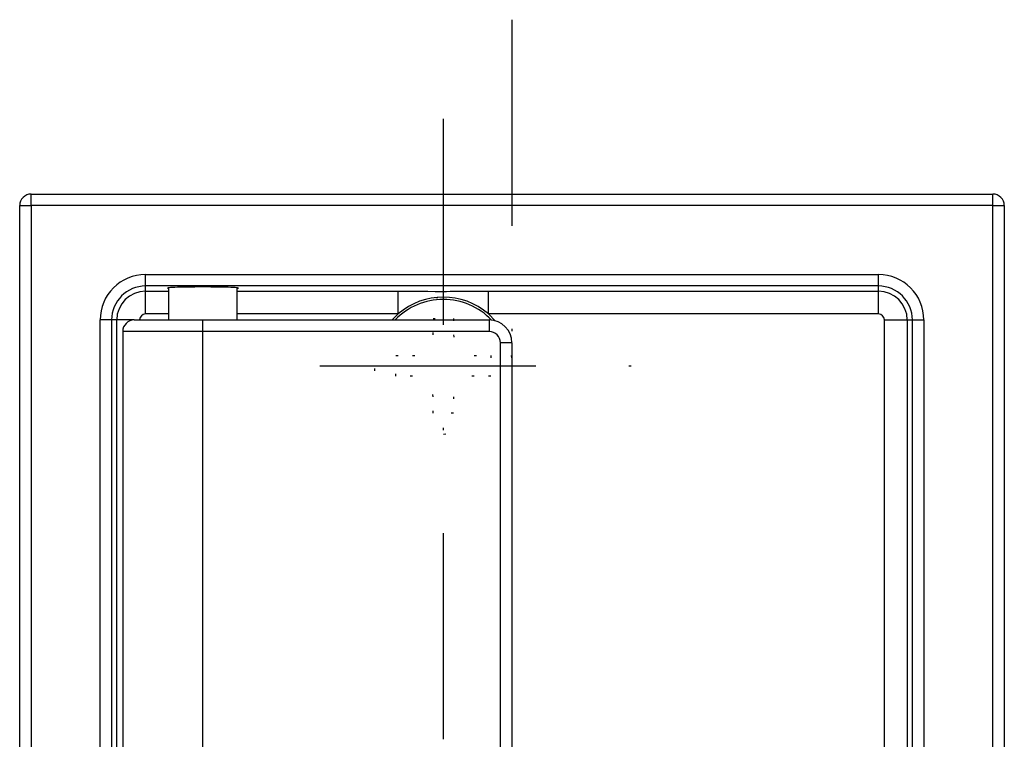
# Model space of a CAD drawing. Extents: x 40 to 810, y 18 to 881.
# Drawn here: x 473 to 516, y 787 to 818 of the extents above; entities that cross this region are included whole.
import ezdxf

# ---------------------------------------------------------------- set-up
doc = ezdxf.new("R2010")
doc.units = 0
doc.header["$LTSCALE"] = 18
doc.linetypes.add('DASHDOT', pattern=[1, 0.5, -0.25, 0, -0.25])
doc.linetypes.add('DOT', pattern=[0.25, 0, -0.25])
doc.layers.get('0').update_dxf_attribs({"linetype": 'CONTINUOUS'})
doc.layers.add('LEVEL001', color=7, linetype='CONTINUOUS')

# ---------------------------------------------------------------- blocks, each defined once
blk = doc.blocks.new('BLOCK005')
at = {"layer": 'LEVEL001', "color": 1, "linetype": 'DOT'}
for points in [[(491.011, 804.717), (491.011, 805.437), (491.911, 805.437), (491.911, 804.717)], [(490.111, 802.917), (489.391, 802.917), (489.391, 803.817), (490.111, 803.817)], [(492.811, 803.817), (493.531, 803.817), (493.531, 802.917), (492.811, 802.917)], [(491.911, 802.017), (491.911, 801.297), (491.011, 801.297), (491.011, 802.017)]]:
    blk.add_lwpolyline(points, dxfattribs=at)
blk.add_circle((491.461, 803.367), 3, dxfattribs=at)
for centre, start, end in [((490.111, 804.717), 270, 0), ((492.811, 804.717), 180, 270), ((490.111, 802.017), 0, 90), ((492.811, 802.017), 90, 180)]:
    blk.add_arc(centre, 0.9, start, end, dxfattribs=at)

msp = doc.modelspace()

# ---------------------------------------------------------------- linework, layer by layer
at = {"layer": 'LEVEL001', "color": 1, "linetype": 'DASHDOT'}
for p, q in [((494.4610429, 818.4849092), (494.4610429, 662.5508433)), ((491.4610429, 814.1518167), (491.4610429, 667.558751)), ((486.0704699, 803.3665698), (502.8516159, 803.3665698)), ((487.4262619, 803.3665698), (495.4958238, 803.3665698))]:
    msp.add_line(p, q, dxfattribs=at)
at = {"layer": 'LEVEL001', "color": 7, "linetype": 'CONTINUOUS'}
for p, q in [((473.4610448, 810.3665694), (473.4610448, 810.8665704)), ((473.4610448, 810.8665704), (515.4610443, 810.8665704)), ((515.4610443, 810.3665694), (515.4610443, 810.8665704)), ((472.9610438, 671.3665708), (472.9610438, 810.3665694)), ((472.9610438, 810.3665694), (473.4610448, 810.3665694)), ((473.4610448, 810.3665694), (473.4610448, 671.3665708)), ((515.4610443, 810.3665694), (473.4610448, 810.3665694)), ((515.4610443, 671.3665708), (515.4610443, 810.3665694)), ((515.4610443, 810.3665694), (515.9610453, 810.3665694)), ((515.9610453, 810.3665694), (515.9610453, 671.3665708)), ((478.4610438, 807.3519527), (510.4610453, 807.3519527)), ((478.4610438, 806.8521677), (478.4610438, 807.3519527)), ((510.4610453, 806.8521677), (510.4610453, 807.3519527)), ((510.4610453, 806.8521677), (478.4610438, 806.8521677)), ((478.4610438, 806.6282554), (478.4610438, 806.8521677)), ((479.4610449, 806.7742794), (479.4610449, 805.3665667)), ((482.4610444, 805.3665667), (482.4610444, 806.7742794)), ((510.4610453, 806.6282554), (510.4610453, 806.8521677)), ((478.4610438, 805.628693), (478.4610438, 806.6282554)), ((489.4905653, 805.628693), (489.4905653, 806.6282554)), ((493.431524, 806.6282554), (510.4610453, 806.6282554)), ((493.431524, 805.628693), (493.431524, 806.6282554)), ((510.4610453, 805.628693), (510.4610453, 806.6282554)), ((489.4905653, 805.628693), (489.2249767, 805.3665667)), ((510.4610453, 805.628693), (493.431524, 805.628693)), ((493.729382, 805.3298949), (493.431524, 805.628693)), ((476.4756634, 676.3665735), (476.4756634, 805.3665667)), ((476.9754446, 805.3665667), (476.4756634, 805.3665667)), ((476.9754446, 805.3665667), (476.9754446, 676.3665735)), ((477.1993587, 805.3665667), (476.9754446, 805.3665667)), ((477.1993587, 740.36657), (477.1993587, 805.3665667)), ((477.9610446, 805.3665667), (480.9610442, 805.3665667)), ((480.9610442, 805.3665667), (493.4610445, 805.3665667)), ((480.9610442, 804.8665731), (480.9610442, 805.3665667)), ((493.4610445, 805.3665667), (493.4610445, 804.8665731)), ((510.7231698, 676.3665735), (510.7231698, 805.3665667)), ((510.7231698, 805.3665667), (511.7227303, 805.3665667)), ((511.7227303, 805.3665667), (511.7227303, 676.3665735)), ((511.7227303, 805.3665667), (511.9466445, 805.3665667)), ((511.9466445, 676.3665735), (511.9466445, 805.3665667)), ((511.9466445, 805.3665667), (512.4464257, 805.3665667)), ((512.4464257, 805.3665667), (512.4464257, 676.3665735)), ((477.4610436, 804.8665731), (477.4610436, 739.86657)), ((493.4610445, 804.8665731), (480.9610442, 804.8665731)), ((480.9610442, 676.866567), (480.9610442, 804.8665731)), ((493.9610445, 677.366568), (493.9610445, 804.3665721)), ((494.4610445, 804.3665721), (493.9610445, 804.3665721)), ((494.4610445, 804.3665721), (494.4610445, 677.366568))]:
    msp.add_line(p, q, dxfattribs=at)
at = {"layer": 'LEVEL001', "color": 8, "linetype": 'CONTINUOUS'}
for p, q in [((478.4610438, 806.6282554), (479.4610449, 806.6282554)), ((482.4610444, 806.6282554), (489.4905653, 806.6282554)), ((479.4610449, 805.628693), (478.4610438, 805.628693)), ((489.4905653, 805.628693), (482.4610444, 805.628693)), ((477.9610446, 805.3665667), (477.1993587, 805.3665667)), ((480.9610442, 804.8665731), (477.4610436, 804.8665731))]:
    msp.add_line(p, q, dxfattribs=at)
at = {"layer": 'LEVEL001', "color": 7, "linetype": 'CONTINUOUS'}
msp.add_lwpolyline([(489.490565, 806.6282551), (489.8213546, 806.6282551), (490.1428624, 806.6261662), (490.7822254, 806.6212672), (491.0999872, 806.6184372), (491.5968996, 806.61821), (491.767519, 806.6188373), (492.1000785, 806.6208655), (492.2639172, 806.6222077), (492.7570725, 806.6260139), (493.0910496, 806.6282551), (493.4315241, 806.6282551)], dxfattribs=at)
for centre, radius, start, end in [((473.4610445, 810.3665701), 0.5, 90, 180), ((515.4610445, 810.3665701), 0.5, 0, 90), ((478.4610445, 805.3665701), 1.9853805, 90, 180), ((510.4610445, 805.3665701), 1.9853805, 0, 90), ((478.4610445, 805.3665701), 1.4856006, 90, 180), ((510.4610445, 805.3665701), 1.4856006, 0, 90), ((478.4610445, 805.3665701), 1.2616851, 90, 180), ((491.4610445, 803.3665701), 2.901114, 43.42559468, 136.41813055), ((491.4610445, 803.3665701), 3, 48.94170912, 131.05829088), ((510.4610445, 805.3665701), 1.2616851, 0, 90), ((478.4610445, 805.3665701), 0.2621252, 90, 180), ((510.4610445, 805.3665701), 0.2621252, 0, 90), ((477.9610445, 804.8665701), 0.5, 90, 180), ((493.4610445, 804.3665701), 1, 0, 90), ((493.4610445, 804.3665701), 0.5, 0, 90)]:
    msp.add_arc(centre, radius, start, end, dxfattribs=at)
for start_param, end_param in [(-1.5707963268, 0.2546880543), (2.8869045993, -1.5707963268)]:
    msp.add_ellipse((480.9610445, 806.7626925), major_axis=(-1.55, 0), ratio=0.0296793071, start_param=start_param, end_param=end_param, dxfattribs=at)

# ---------------------------------------------------------------- block references
msp.add_blockref('BLOCK005', (0, 0))

doc.saveas('drawing.dxf')
